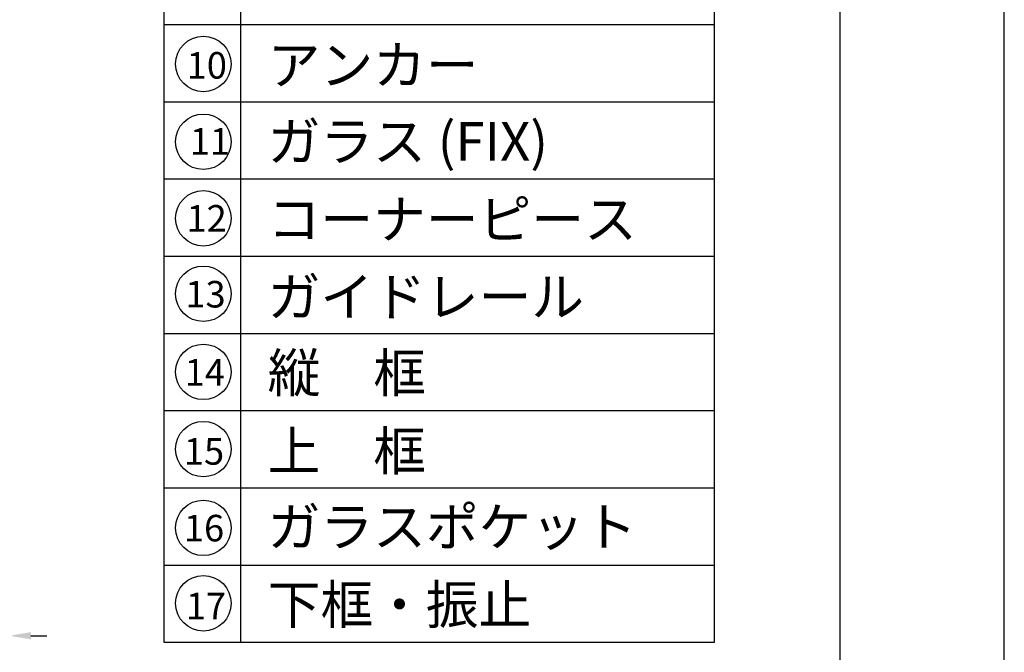
# Model space of a CAD drawing. Extents: x 80 to 884, y -673 to -97.
# Drawn here: x 680 to 884, y -597 to -466 of the extents above; entities that cross this region are included whole.
import ezdxf

# ---------------------------------------------------------------- set-up
doc = ezdxf.new("R2010")
doc.units = 0
doc.header["$LTSCALE"] = 0.05
for name, color, linetype in [('MOJI', 7, 'CONTINUOUS'), ('PT', 4, 'CONTINUOUS'), ('SAISEN', 1, 'CONTINUOUS'), ('図面枠', 7, 'CONTINUOUS')]:
    doc.layers.add(name, color=color, linetype=linetype)
doc.styles.get("Standard").update_dxf_attribs({"font": 'txt.shx', "bigfont": 'KELF1-K.shx'})

msp = doc.modelspace()

# ---------------------------------------------------------------- linework, layer by layer
at = {"layer": 'MOJI'}
for p, q in [((709.739, -307.34), (709.739, -595.34)), ((725.698, -595.34), (725.698, -307.34)), ((823.698, -595.34), (823.698, -307.34)), ((709.739, -467.34), (823.698, -467.34)), ((709.739, -483.34), (823.698, -483.34)), ((709.739, -499.34), (823.698, -499.34)), ((709.739, -515.34), (823.698, -515.34)), ((709.739, -531.34), (823.698, -531.34)), ((709.739, -547.34), (823.698, -547.34)), ((709.739, -563.34), (823.698, -563.34)), ((709.739, -579.34), (823.698, -579.34)), ((709.739, -595.34), (823.698, -595.34))]:
    msp.add_line(p, q, dxfattribs=at)
for centre in [(717.922, -475.52), (717.922, -491.64), (717.922, -507.496), (717.922, -523.129), (717.922, -539.31), (717.922, -555.314), (717.922, -571.633), (717.922, -587.247)]:
    msp.add_circle(centre, 5.75, dxfattribs=at)
at = {"layer": 'PT'}
msp.add_line((883.698, -673.34), (883.698, -97.34), dxfattribs=at)
at = {"layer": 'SAISEN', "color": 0}
msp.add_line((682.247, -593.974), (685.497, -593.974), dxfattribs=at)
msp.add_solid([(682.247, -593.224), (682.247, -594.724), (677.747, -593.974)], dxfattribs=at)
at = {"layer": '図面枠'}
msp.add_line((849.698, -663.34), (849.698, -107.34), dxfattribs=at)

# ---------------------------------------------------------------- texts
at = {"layer": 'MOJI'}
for s, height, p in [('アンカー', 8, (731.23, -479.751)), ('10', 5.5, (714.471, -478.556)), ('ガラス (FIX)', 8, (731.23, -495.572)), ('11', 5.5, (715.124, -494.315)), ('コーナーピース', 8, (731.23, -511.696)), ('12', 5.5, (714.433, -510.255)), ('ガイドレール', 8, (731.23, -527.76)), ('13', 5.5, (714.205, -525.972)), ('縦\u3000框', 8, (731.23, -543.527)), ('14', 5.5, (714.062, -542.153)), ('上\u3000框', 8, (731.23, -559.698)), ('15', 5.5, (713.892, -558.537)), ('ガラスポケット', 8, (731.23, -575.405)), ('16', 5.5, (713.892, -574.428)), ('下框・振止', 8, (731.23, -591.529)), ('17', 5.5, (714.295, -590.562))]:
    msp.add_text(s, height=height, dxfattribs=at).set_placement(p)

doc.saveas('drawing.dxf')
